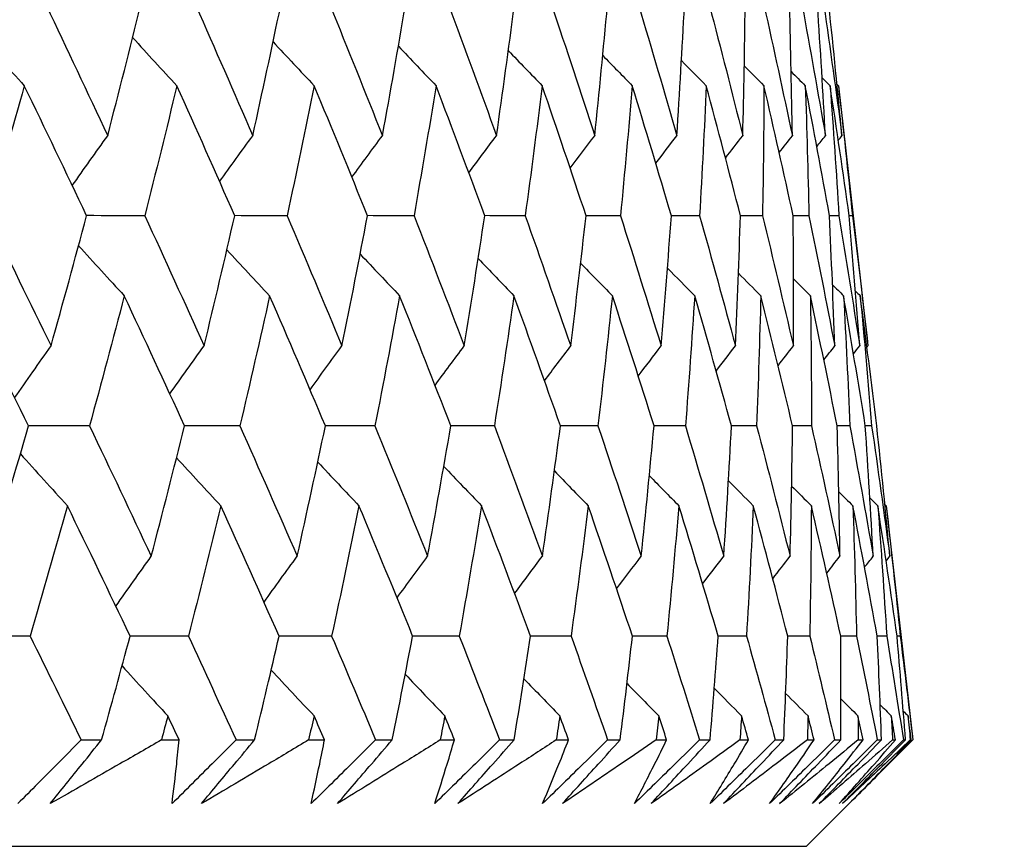
# Model space of a CAD drawing. Units: millimetres. Extents: x 40 to 1445, y 40 to 1010.
# Drawn here: x 1215 to 1218, y 382 to 385 of the extents above; entities that cross this region are included whole.
import ezdxf

# ---------------------------------------------------------------- set-up
doc = ezdxf.new("R2010")
doc.units = ezdxf.units.MM
doc.header["$LTSCALE"] = 5
doc.layers.add('Dimension (ISO)', color=7, linetype='Continuous', lineweight=18, true_color=0x00003f)
doc.layers.add('Visible (ISO)', color=7, linetype='Continuous', lineweight=25, true_color=0x00003f)
doc.styles.add('Samuel Heath (ISO)', font='tahoma.ttf')
doc.dimstyles.new('Samuel Heath (ISO)', dxfattribs={"dimscale": 5, "dimtxt": 3, "dimasz": 2.5, "dimexe": 1, "dimexo": 1.5, "dimgap": 0.762, "dimtad": 0, "dimtih": 1, "dimtoh": 1, "dimrnd": 1e-08, "dimzin": 0, "dimdsep": 46, "dimtxsty": 'Samuel Heath (ISO)', "dimcen": 0.09, "dimdle": 10, "dimclrd": 256, "dimclre": 256, "dimclrt": 256, "dimazin": 0, "dimtfac": 1, "dimtmove": 0, "dimatfit": 3, "dimfxl": 0, "dimtolj": 1, "dimtzin": 0, "dimlwd": 15, "dimlwe": 15, "dimarcsym": 0})

# ---------------------------------------------------------------- blocks, each defined once
blk = doc.blocks.new('*D17')
at = {"layer": 'Defpoints', "color": 0, "transparency": 16777216}
for p in [(1189.4764, 417.1803), (1320.4195, 417.1803), (1217.3238, 382.0185)]:
    blk.add_point(p, dxfattribs=at)
at = {"layer": 'Dimension (ISO)', "color": 176, "lineweight": 15, "true_color": 0x000080, "transparency": 16777216}
for p, q in [((1320.4195, 429.6803), (1320.4195, 473.7312)), ((1320.4195, 473.7312), (1332.9195, 473.7312)), ((1196.9764, 417.1803), (1325.4195, 417.1803)), ((1320.4195, 382.0185), (1320.4195, 417.1803)), ((1224.8238, 382.0185), (1325.4195, 382.0185)), ((1320.4195, 369.5185), (1320.4195, 357.0185))]:
    blk.add_line(p, q, dxfattribs=at)
at = {"layer": 'Dimension (ISO)', "color": 176, "true_color": 0x000080, "transparency": 16777216}
for points in [[(1318.3362, 429.6803), (1322.5028, 429.6803), (1320.4195, 417.1803)], [(1318.3362, 369.5185), (1322.5028, 369.5185), (1320.4195, 382.0185)]]:
    blk.add_solid(points, dxfattribs=at)
at = {"layer": 'Dimension (ISO)', "color": 176, "lineweight": 18, "true_color": 0x000080, "transparency": 16777216, "char_height": 15, "attachment_point": 2, "style": 'Samuel Heath (ISO)'}
for s, insert in [('\\A1; 35.16', (1367.0166, 493.1657)), ('\\A1;[1 3/8]', (1367.0166, 469.9212))]:
    blk.add_mtext(s, dxfattribs=dict(at, insert=insert))
blk = doc.blocks.new('*D18')
at = {"layer": 'Defpoints', "color": 0, "transparency": 16777216}
for p in [(1217.3238, 382.0185), (1210.4764, 355.7185), (1373.7412, 355.7185)]:
    blk.add_point(p, dxfattribs=at)
at = {"layer": 'Dimension (ISO)', "color": 176, "lineweight": 15, "true_color": 0x000080, "transparency": 16777216}
for p, q in [((1373.7412, 394.5185), (1373.7412, 407.0185)), ((1224.8238, 382.0185), (1378.7412, 382.0185)), ((1373.7412, 382.0185), (1373.7412, 355.7185)), ((1217.9764, 355.7185), (1378.7412, 355.7185)), ((1373.7412, 343.2185), (1373.7412, 308.5078)), ((1373.7412, 308.5078), (1361.2412, 308.5078))]:
    blk.add_line(p, q, dxfattribs=at)
at = {"layer": 'Dimension (ISO)', "color": 176, "true_color": 0x000080, "transparency": 16777216}
for points in [[(1371.6579, 394.5185), (1375.8245, 394.5185), (1373.7412, 382.0185)], [(1371.6579, 343.2185), (1375.8245, 343.2185), (1373.7412, 355.7185)]]:
    blk.add_solid(points, dxfattribs=at)
at = {"layer": 'Dimension (ISO)', "color": 176, "lineweight": 18, "true_color": 0x000080, "transparency": 16777216, "char_height": 15, "attachment_point": 2, "style": 'Samuel Heath (ISO)'}
for s, insert in [('\\A1; \\S40.00^ 0.00;', (1322.5705, 348.5468)), ('\\A1;[\\S1 9\\/16^ 0;]', (1322.5705, 304.6978))]:
    blk.add_mtext(s, dxfattribs=dict(at, insert=insert))

msp = doc.modelspace()

# ---------------------------------------------------------------- linework, layer by layer
at = {"layer": 'Visible (ISO)'}
for p, q in [((1217.4319, 384.6033), (1217.5327, 383.7187)), ((1217.4796, 384.1613), (1217.4688, 384.1613)), ((1217.5946, 383.1757), (1217.6852, 382.3799)), ((1217.6423, 382.7328), (1217.6315, 382.7328)), ((1214.8567, 382.3799), (1214.9264, 382.3799)), ((1215.1298, 382.3799), (1215.1899, 382.3799)), ((1215.3835, 382.3799), (1215.4467, 382.3799)), ((1215.6303, 382.3799), (1215.6844, 382.3799)), ((1215.8582, 382.3799), (1215.9146, 382.3799)), ((1216.0781, 382.3799), (1216.1262, 382.3799)), ((1216.2797, 382.3799), (1216.3293, 382.3799)), ((1216.4724, 382.3799), (1216.5143, 382.3799)), ((1216.6472, 382.3799), (1216.6899, 382.3799)), ((1216.8124, 382.3799), (1216.8479, 382.3799)), ((1216.96, 382.3799), (1216.9957, 382.3799)), ((1217.0972, 382.3799), (1217.1264, 382.3799)), ((1217.2175, 382.3799), (1217.2461, 382.3799)), ((1217.3238, 382.0185), (1217.6852, 382.3799)), ((1217.3265, 382.3799), (1217.3492, 382.3799)), ((1217.419, 382.3799), (1217.4406, 382.3799)), ((1217.4996, 382.3799), (1217.5159, 382.3799)), ((1217.5644, 382.3799), (1217.5788, 382.3799)), ((1217.6164, 382.3799), (1217.6261, 382.3799)), ((1217.6531, 382.3799), (1217.6603, 382.3799)), ((1217.6764, 382.3799), (1217.6797, 382.3799)), ((1217.6851, 382.3799), (1217.6852, 382.3799)), ((1161.629, 382.0185), (1217.3238, 382.0185))]:
    msp.add_line(p, q, dxfattribs=at)
for points in [[(1214.7383, 384.8756), (1214.8085, 384.7281), (1214.8781, 384.5807), (1214.9469, 384.4334)], [(1214.9469, 384.4334), (1214.9851, 384.5807), (1215.0225, 384.7281), (1215.0589, 384.8756)], [(1215.2467, 384.8756), (1215.312, 384.7281), (1215.3765, 384.5807), (1215.4403, 384.4334)], [(1215.4403, 384.4334), (1215.4729, 384.5807), (1215.5046, 384.7281), (1215.5354, 384.8756)], [(1215.7033, 384.8756), (1215.7635, 384.7281), (1215.8228, 384.5807), (1215.8814, 384.4334)], [(1215.8814, 384.4334), (1215.9083, 384.5807), (1215.9343, 384.7281), (1215.9594, 384.8756)], [(1216.107, 384.8756), (1216.162, 384.7281), (1216.2161, 384.5807), (1216.2694, 384.4334)], [(1216.2694, 384.4334), (1216.2905, 384.5807), (1216.3107, 384.7281), (1216.33, 384.8756)], [(1216.4572, 384.8756), (1216.5067, 384.7281), (1216.5554, 384.5807), (1216.6033, 384.4334)], [(1216.6033, 384.4334), (1216.6187, 384.5807), (1216.6331, 384.7281), (1216.6466, 384.8756)], [(1216.7529, 384.8756), (1216.797, 384.7281), (1216.8403, 384.5807), (1216.8827, 384.4334)], [(1216.8827, 384.4334), (1216.8922, 384.5807), (1216.9008, 384.7281), (1216.9085, 384.8756)], [(1216.9938, 384.8756), (1217.0323, 384.7281), (1217.07, 384.5807), (1217.1069, 384.4334)], [(1217.1069, 384.4334), (1217.1105, 384.5807), (1217.1133, 384.7281), (1217.1151, 384.8756)], [(1217.1792, 384.8756), (1217.2122, 384.7281), (1217.2442, 384.5807), (1217.2754, 384.4334)], [(1217.2754, 384.4334), (1217.2732, 384.5807), (1217.2701, 384.7281), (1217.266, 384.8756)], [(1217.3089, 384.8756), (1217.3361, 384.7281), (1217.3624, 384.5807), (1217.3879, 384.4334)], [(1217.3879, 384.4334), (1217.3799, 384.5807), (1217.3709, 384.7281), (1217.361, 384.8756)], [(1217.3825, 384.8756), (1217.404, 384.7281), (1217.4245, 384.5807), (1217.4442, 384.4334)], [(1217.4442, 384.4334), (1217.4303, 384.5807), (1217.4156, 384.7281), (1217.3999, 384.8756)], [(1214.5037, 384.7804), (1214.5567, 384.7212), (1214.61, 384.6621), (1214.6634, 384.6033)], [(1215.0318, 384.7666), (1215.0818, 384.712), (1215.1319, 384.6576), (1215.1823, 384.6033)], [(1215.5094, 384.7523), (1215.5559, 384.7025), (1215.6025, 384.6528), (1215.6493, 384.6033)], [(1215.9356, 384.7375), (1215.9782, 384.6927), (1216.0209, 384.6479), (1216.0637, 384.6033)], [(1216.3096, 384.722), (1216.3478, 384.6824), (1216.3861, 384.6428), (1216.4245, 384.6033)], [(1216.6306, 384.7058), (1216.664, 384.6716), (1216.6975, 384.6374), (1216.731, 384.6033)], [(1216.8982, 384.6886), (1216.9263, 384.6602), (1216.9545, 384.6317), (1216.9826, 384.6033)], [(1217.112, 384.6705), (1217.1342, 384.6481), (1217.1565, 384.6257), (1217.1789, 384.6033)], [(1217.2715, 384.6511), (1217.2874, 384.6352), (1217.3034, 384.6192), (1217.3194, 384.6033)], [(1217.3766, 384.6303), (1217.3857, 384.6213), (1217.3947, 384.6123), (1217.4038, 384.6033)], [(1214.6634, 384.6033), (1214.6224, 384.4559), (1214.5804, 384.3086), (1214.5375, 384.1613)], [(1214.8752, 384.1613), (1214.8054, 384.3086), (1214.7348, 384.4559), (1214.6634, 384.6033)], [(1215.1823, 384.6033), (1215.1468, 384.4559), (1215.1104, 384.3086), (1215.0731, 384.1613)], [(1215.379, 384.1613), (1215.3142, 384.3086), (1215.2486, 384.4559), (1215.1823, 384.6033)], [(1215.6493, 384.6033), (1215.6195, 384.4559), (1215.5888, 384.3086), (1215.5572, 384.1613)], [(1215.8307, 384.1613), (1215.771, 384.3086), (1215.7106, 384.4559), (1215.6493, 384.6033)], [(1216.0637, 384.6033), (1216.0396, 384.4559), (1216.0146, 384.3086), (1215.9887, 384.1613)], [(1216.2293, 384.1613), (1216.1749, 384.3086), (1216.1197, 384.4559), (1216.0637, 384.6033)], [(1216.4245, 384.6033), (1216.4062, 384.4559), (1216.387, 384.3086), (1216.3669, 384.1613)], [(1216.5739, 384.1613), (1216.525, 384.3086), (1216.4751, 384.4559), (1216.4245, 384.6033)], [(1216.731, 384.6033), (1216.7185, 384.4559), (1216.7052, 384.3086), (1216.6909, 384.1613)], [(1216.8641, 384.1613), (1216.8206, 384.3086), (1216.7762, 384.4559), (1216.731, 384.6033)], [(1216.9826, 384.6033), (1216.976, 384.4559), (1216.9685, 384.3086), (1216.9601, 384.1613)], [(1217.099, 384.1613), (1217.0611, 384.3086), (1217.0223, 384.4559), (1216.9826, 384.6033)], [(1217.1789, 384.6033), (1217.1782, 384.4559), (1217.1765, 384.3086), (1217.1739, 384.1613)], [(1217.2784, 384.1613), (1217.2461, 384.3086), (1217.2129, 384.4559), (1217.1789, 384.6033)], [(1217.3194, 384.6033), (1217.3245, 384.4559), (1217.3287, 384.3086), (1217.3319, 384.1613)], [(1217.4017, 384.1613), (1217.3752, 384.3086), (1217.3477, 384.4559), (1217.3194, 384.6033)], [(1217.4038, 384.6033), (1217.4147, 384.4559), (1217.4248, 384.3086), (1217.4339, 384.1613)], [(1217.4688, 384.1613), (1217.448, 384.3086), (1217.4263, 384.4559), (1217.4038, 384.6033)], [(1217.4274, 384.6078), (1217.4289, 384.6063), (1217.4304, 384.6048), (1217.4319, 384.6033)], [(1217.4319, 384.6033), (1217.4487, 384.4559), (1217.4646, 384.3086), (1217.4796, 384.1613)], [(1214.8266, 384.2636), (1214.8665, 384.3204), (1214.9066, 384.377), (1214.9469, 384.4334)], [(1215.3277, 384.2776), (1215.365, 384.3297), (1215.4026, 384.3816), (1215.4403, 384.4334)], [(1215.7775, 384.2922), (1215.812, 384.3394), (1215.8466, 384.3864), (1215.8814, 384.4334)], [(1216.1751, 384.3073), (1216.2064, 384.3494), (1216.2378, 384.3915), (1216.2694, 384.4334)], [(1216.5198, 384.3231), (1216.5475, 384.3599), (1216.5754, 384.3967), (1216.6033, 384.4334)], [(1216.811, 384.3397), (1216.8348, 384.371), (1216.8587, 384.4022), (1216.8827, 384.4334)], [(1217.0481, 384.3573), (1217.0676, 384.3827), (1217.0872, 384.4081), (1217.1069, 384.4334)], [(1217.2307, 384.376), (1217.2456, 384.3951), (1217.2605, 384.4143), (1217.2754, 384.4334)], [(1217.3586, 384.396), (1217.3684, 384.4085), (1217.3781, 384.4209), (1217.3879, 384.4334)], [(1217.4318, 384.4175), (1217.4359, 384.4228), (1217.4401, 384.4281), (1217.4442, 384.4334)], [(1214.5375, 384.1613), (1214.6105, 384.0137), (1214.6827, 383.8662), (1214.7543, 383.7187)], [(1214.7543, 383.7187), (1214.7955, 383.8662), (1214.8358, 384.0137), (1214.8752, 384.1613)], [(1215.0731, 384.1613), (1215.0071, 384.1614), (1214.9411, 384.1615), (1214.8751, 384.1617)], [(1215.0731, 384.1613), (1215.1412, 384.0137), (1215.2084, 383.8662), (1215.2749, 383.7187)], [(1215.2749, 383.7187), (1215.3106, 383.8662), (1215.3453, 384.0137), (1215.379, 384.1613)], [(1215.5572, 384.1613), (1215.4978, 384.1614), (1215.4383, 384.1615), (1215.3789, 384.1616)], [(1215.5572, 384.1613), (1215.6201, 384.0137), (1215.6823, 383.8662), (1215.7437, 383.7187)], [(1215.7437, 383.7187), (1215.7736, 383.8662), (1215.8026, 384.0137), (1215.8307, 384.1613)], [(1215.9887, 384.1613), (1215.936, 384.1614), (1215.8833, 384.1615), (1215.8306, 384.1616)], [(1215.9887, 384.1613), (1216.0465, 384.0137), (1216.1034, 383.8662), (1216.1595, 383.7187)], [(1216.1595, 383.7187), (1216.1837, 383.8662), (1216.2069, 384.0137), (1216.2293, 384.1613)], [(1216.3669, 384.1613), (1216.321, 384.1614), (1216.2751, 384.1615), (1216.2292, 384.1616)], [(1216.3669, 384.1613), (1216.4193, 384.0137), (1216.4709, 383.8662), (1216.5216, 383.7187)], [(1216.5216, 383.7187), (1216.54, 383.8662), (1216.5574, 384.0137), (1216.5739, 384.1613)], [(1216.6909, 384.1613), (1216.6519, 384.1614), (1216.6129, 384.1614), (1216.5739, 384.1615)], [(1216.6909, 384.1613), (1216.7378, 384.0137), (1216.784, 383.8662), (1216.8293, 383.7187)], [(1216.8293, 383.7187), (1216.8418, 383.8662), (1216.8534, 384.0137), (1216.8641, 384.1613)], [(1216.9601, 384.1613), (1216.928, 384.1614), (1216.896, 384.1614), (1216.864, 384.1615)], [(1216.9601, 384.1613), (1217.0015, 384.0137), (1217.0421, 383.8662), (1217.0818, 383.7187)], [(1217.0818, 383.7187), (1217.0885, 383.8662), (1217.0942, 384.0137), (1217.099, 384.1613)], [(1217.1739, 384.1613), (1217.1489, 384.1613), (1217.124, 384.1614), (1217.099, 384.1614)], [(1217.1739, 384.1613), (1217.2097, 384.0137), (1217.2447, 383.8662), (1217.2788, 383.7187)], [(1217.3319, 384.1613), (1217.3141, 384.1613), (1217.2962, 384.1614), (1217.2783, 384.1614)], [(1217.2788, 383.7187), (1217.2796, 383.8662), (1217.2794, 384.0137), (1217.2784, 384.1613)], [(1217.3319, 384.1613), (1217.3621, 384.0137), (1217.3914, 383.8662), (1217.4198, 383.7187)], [(1217.4339, 384.1613), (1217.4232, 384.1613), (1217.4124, 384.1613), (1217.4017, 384.1614)], [(1217.4198, 383.7187), (1217.4147, 383.8662), (1217.4087, 384.0137), (1217.4017, 384.1613)], [(1217.4339, 384.1613), (1217.4583, 384.0137), (1217.4818, 383.8662), (1217.5044, 383.7187)], [(1217.5044, 383.7187), (1217.4935, 383.8662), (1217.4816, 384.0137), (1217.4688, 384.1613)], [(1217.4796, 384.1613), (1217.4982, 384.0137), (1217.5159, 383.8662), (1217.5327, 383.7187)], [(1214.8479, 384.0595), (1214.8995, 384.0026), (1214.9513, 383.946), (1215.0033, 383.8895)], [(1215.3524, 384.0455), (1215.4007, 383.9933), (1215.4492, 383.9413), (1215.4978, 383.8895)], [(1215.8057, 384.031), (1215.8503, 383.9837), (1215.895, 383.9365), (1215.9399, 383.8895)], [(1216.207, 384.0159), (1216.2474, 383.9736), (1216.288, 383.9315), (1216.3287, 383.8895)], [(1216.5555, 384), (1216.5914, 383.9631), (1216.6274, 383.9263), (1216.6634, 383.8895)], [(1216.8508, 383.9834), (1216.8816, 383.952), (1216.9124, 383.9208), (1216.9434, 383.8895)], [(1217.0921, 383.9658), (1217.1174, 383.9403), (1217.1427, 383.9149), (1217.1681, 383.8895)], [(1217.2793, 383.9471), (1217.2985, 383.9279), (1217.3177, 383.9087), (1217.3369, 383.8895)], [(1217.412, 383.927), (1217.4245, 383.9145), (1217.4371, 383.902), (1217.4497, 383.8895)], [(1214.6773, 383.447), (1214.6047, 383.5945), (1214.5314, 383.742), (1214.4574, 383.8895)], [(1215.0033, 383.8895), (1214.9648, 383.742), (1214.9254, 383.5945), (1214.8852, 383.447)], [(1215.2083, 383.447), (1215.1407, 383.5945), (1215.0724, 383.742), (1215.0033, 383.8895)], [(1215.4978, 383.8895), (1215.465, 383.742), (1215.4313, 383.5945), (1215.3966, 383.447)], [(1215.6875, 383.447), (1215.6251, 383.5945), (1215.5618, 383.742), (1215.4978, 383.8895)], [(1215.9399, 383.8895), (1215.9128, 383.742), (1215.8848, 383.5945), (1215.8559, 383.447)], [(1216.114, 383.447), (1216.0567, 383.5945), (1215.9987, 383.742), (1215.9399, 383.8895)], [(1216.3287, 383.8895), (1216.3074, 383.742), (1216.2852, 383.5945), (1216.262, 383.447)], [(1216.4868, 383.447), (1216.4349, 383.5945), (1216.3822, 383.742), (1216.3287, 383.8895)], [(1216.6634, 383.8895), (1216.6479, 383.742), (1216.6315, 383.5945), (1216.6142, 383.447)], [(1216.8051, 383.447), (1216.7587, 383.5945), (1216.7115, 383.742), (1216.6634, 383.8895)], [(1216.9434, 383.8895), (1216.9338, 383.742), (1216.9232, 383.5945), (1216.9118, 383.447)], [(1217.0685, 383.447), (1217.0277, 383.5945), (1216.986, 383.742), (1216.9434, 383.8895)], [(1217.1681, 383.8895), (1217.1643, 383.742), (1217.1596, 383.5945), (1217.154, 383.447)], [(1217.2763, 383.447), (1217.2411, 383.5945), (1217.205, 383.742), (1217.1681, 383.8895)], [(1217.3369, 383.8895), (1217.3391, 383.742), (1217.3403, 383.5945), (1217.3406, 383.447)], [(1217.4281, 383.447), (1217.3986, 383.5945), (1217.3682, 383.742), (1217.3369, 383.8895)], [(1217.4497, 383.8895), (1217.4578, 383.742), (1217.4649, 383.5945), (1217.471, 383.447)], [(1217.5236, 383.447), (1217.4999, 383.5945), (1217.4752, 383.742), (1217.4497, 383.8895)], [(1217.4901, 383.9054), (1217.4954, 383.9001), (1217.5008, 383.8948), (1217.5062, 383.8895)], [(1217.5062, 383.8895), (1217.5201, 383.742), (1217.533, 383.5945), (1217.5451, 383.447)], [(1217.5626, 383.447), (1217.5447, 383.5945), (1217.5259, 383.742), (1217.5062, 383.8895)], [(1214.6304, 383.5422), (1214.6714, 383.6012), (1214.7127, 383.66), (1214.7543, 383.7187)], [(1215.1583, 383.5559), (1215.197, 383.6103), (1215.2358, 383.6646), (1215.2749, 383.7187)], [(1215.6352, 383.5701), (1215.6712, 383.6198), (1215.7073, 383.6693), (1215.7437, 383.7187)], [(1216.0602, 383.5849), (1216.0932, 383.6296), (1216.1263, 383.6742), (1216.1595, 383.7187)], [(1216.4325, 383.6004), (1216.4621, 383.6399), (1216.4918, 383.6793), (1216.5216, 383.7187)], [(1216.7514, 383.6166), (1216.7773, 383.6507), (1216.8032, 383.6847), (1216.8293, 383.7187)], [(1217.0163, 383.6337), (1217.0381, 383.662), (1217.0599, 383.6904), (1217.0818, 383.7187)], [(1217.2268, 383.6518), (1217.2441, 383.6741), (1217.2614, 383.6964), (1217.2788, 383.7187)], [(1217.3826, 383.6711), (1217.395, 383.687), (1217.4073, 383.7028), (1217.4198, 383.7187)], [(1217.4834, 383.6918), (1217.4904, 383.7008), (1217.4974, 383.7097), (1217.5044, 383.7187)], [(1217.5292, 383.7142), (1217.5304, 383.7157), (1217.5315, 383.7172), (1217.5327, 383.7187)], [(1214.5473, 383.004), (1214.5915, 383.1516), (1214.6349, 383.2993), (1214.6773, 383.447)], [(1214.8852, 383.447), (1214.8158, 383.4471), (1214.7465, 383.4472), (1214.6772, 383.4473)], [(1214.8852, 383.447), (1214.9559, 383.2993), (1215.0259, 383.1516), (1215.0952, 383.004)], [(1215.0952, 383.004), (1215.1338, 383.1516), (1215.1715, 383.2993), (1215.2083, 383.447)], [(1215.3966, 383.447), (1215.3338, 383.4471), (1215.271, 383.4472), (1215.2082, 383.4473)], [(1215.3966, 383.447), (1215.4623, 383.2993), (1215.5273, 383.1516), (1215.5915, 383.004)], [(1215.5915, 383.004), (1215.6244, 383.1516), (1215.6564, 383.2993), (1215.6875, 383.447)], [(1215.8559, 383.447), (1215.7997, 383.4471), (1215.7436, 383.4472), (1215.6874, 383.4472)], [(1215.8559, 383.447), (1215.9164, 383.2993), (1215.9762, 383.1516), (1216.0351, 383.004)], [(1216.0351, 383.004), (1216.0623, 383.1516), (1216.0886, 383.2993), (1216.114, 383.447)], [(1216.262, 383.447), (1216.2126, 383.4471), (1216.1633, 383.4472), (1216.1139, 383.4472)], [(1216.262, 383.447), (1216.3173, 383.2993), (1216.3717, 383.1516), (1216.4253, 383.004)], [(1216.4253, 383.004), (1216.4467, 383.1516), (1216.4672, 383.2993), (1216.4868, 383.447)], [(1216.6142, 383.447), (1216.5717, 383.4471), (1216.5292, 383.4471), (1216.4867, 383.4472)], [(1216.6142, 383.447), (1216.6641, 383.2993), (1216.7131, 383.1516), (1216.7613, 383.004)], [(1216.7613, 383.004), (1216.7768, 383.1516), (1216.7914, 383.2993), (1216.8051, 383.447)], [(1216.9118, 383.447), (1216.8762, 383.4471), (1216.8406, 383.4471), (1216.8051, 383.4472)], [(1216.9118, 383.447), (1216.9561, 383.2993), (1216.9996, 383.1516), (1217.0422, 383.004)], [(1217.0422, 383.004), (1217.0519, 383.1516), (1217.0607, 383.2993), (1217.0685, 383.447)], [(1217.154, 383.447), (1217.1255, 383.4471), (1217.097, 383.4471), (1217.0685, 383.4471)], [(1217.154, 383.447), (1217.1928, 383.2993), (1217.2307, 383.1516), (1217.2677, 383.004)], [(1217.2677, 383.004), (1217.2715, 383.1516), (1217.2744, 383.2993), (1217.2763, 383.447)], [(1217.3406, 383.447), (1217.3192, 383.4471), (1217.2977, 383.4471), (1217.2763, 383.4471)], [(1217.3406, 383.447), (1217.3737, 383.2993), (1217.4059, 383.1516), (1217.4372, 383.004)], [(1217.471, 383.447), (1217.4567, 383.447), (1217.4424, 383.4471), (1217.4281, 383.4471)], [(1217.4372, 383.004), (1217.4351, 383.1516), (1217.4321, 383.2993), (1217.4281, 383.447)], [(1217.471, 383.447), (1217.4984, 383.2993), (1217.5248, 383.1516), (1217.5504, 383.004)], [(1217.5451, 383.447), (1217.5379, 383.447), (1217.5308, 383.447), (1217.5236, 383.4471)], [(1217.5504, 383.004), (1217.5424, 383.1516), (1217.5335, 383.2993), (1217.5236, 383.447)], [(1217.5451, 383.447), (1217.5667, 383.2993), (1217.5873, 383.1516), (1217.607, 383.004)], [(1217.607, 383.004), (1217.5932, 383.1516), (1217.5783, 383.2993), (1217.5626, 383.447)], [(1214.65, 383.3523), (1214.7031, 383.2932), (1214.7564, 383.2343), (1214.81, 383.1757)], [(1215.1811, 383.3386), (1215.2312, 383.2841), (1215.2814, 383.2298), (1215.3318, 383.1757)], [(1215.6615, 383.3243), (1215.708, 383.2746), (1215.7547, 383.2251), (1215.8016, 383.1757)], [(1216.0901, 383.3095), (1216.1327, 383.2648), (1216.1755, 383.2202), (1216.2184, 383.1757)], [(1216.4662, 383.2941), (1216.5044, 383.2545), (1216.5428, 383.2151), (1216.5813, 383.1757)], [(1216.7891, 383.2779), (1216.8225, 383.2437), (1216.856, 383.2097), (1216.8896, 383.1757)], [(1217.0581, 383.2608), (1217.0863, 383.2324), (1217.1145, 383.204), (1217.1427, 383.1757)], [(1217.273, 383.2427), (1217.2953, 383.2203), (1217.3177, 383.198), (1217.3401, 383.1757)], [(1217.4334, 383.2233), (1217.4494, 383.2074), (1217.4654, 383.1916), (1217.4814, 383.1757)], [(1217.5391, 383.2026), (1217.5481, 383.1936), (1217.5572, 383.1847), (1217.5662, 383.1757)], [(1214.81, 383.1757), (1214.7685, 383.028), (1214.7261, 382.8804), (1214.6828, 382.7328)], [(1215.0232, 382.7328), (1214.9529, 382.8804), (1214.8818, 383.028), (1214.81, 383.1757)], [(1215.3318, 383.1757), (1215.296, 383.028), (1215.2592, 382.8804), (1215.2216, 382.7328)], [(1215.5299, 382.7328), (1215.4646, 382.8804), (1215.3986, 383.028), (1215.3318, 383.1757)], [(1215.8016, 383.1757), (1215.7715, 383.028), (1215.7404, 382.8804), (1215.7085, 382.7328)], [(1215.9841, 382.7328), (1215.9241, 382.8804), (1215.8632, 383.028), (1215.8016, 383.1757)], [(1216.2184, 383.1757), (1216.194, 383.028), (1216.1688, 382.8804), (1216.1426, 382.7328)], [(1216.385, 382.7328), (1216.3302, 382.8804), (1216.2747, 383.028), (1216.2184, 383.1757)], [(1216.5813, 383.1757), (1216.5628, 383.028), (1216.5433, 382.8804), (1216.5229, 382.7328)], [(1216.7316, 382.7328), (1216.6823, 382.8804), (1216.6322, 383.028), (1216.5813, 383.1757)], [(1216.8896, 383.1757), (1216.8769, 383.028), (1216.8634, 382.8804), (1216.8488, 382.7328)], [(1217.0234, 382.7328), (1216.9796, 382.8804), (1216.935, 383.028), (1216.8896, 383.1757)], [(1217.1427, 383.1757), (1217.1359, 383.028), (1217.1282, 382.8804), (1217.1196, 382.7328)], [(1217.2597, 382.7328), (1217.2216, 382.8804), (1217.1826, 383.028), (1217.1427, 383.1757)], [(1217.3401, 383.1757), (1217.3392, 383.028), (1217.3375, 382.8804), (1217.3347, 382.7328)], [(1217.44, 382.7328), (1217.4076, 382.8804), (1217.3743, 383.028), (1217.3401, 383.1757)], [(1217.4814, 383.1757), (1217.4864, 383.028), (1217.4906, 382.8804), (1217.4938, 382.7328)], [(1217.5641, 382.7328), (1217.5374, 382.8804), (1217.5098, 383.028), (1217.4814, 383.1757)], [(1217.5662, 383.1757), (1217.5772, 383.028), (1217.5872, 382.8804), (1217.5963, 382.7328)], [(1217.6315, 382.7328), (1217.6107, 382.8804), (1217.5889, 383.028), (1217.5662, 383.1757)], [(1217.59, 383.1802), (1217.5915, 383.1787), (1217.5931, 383.1772), (1217.5946, 383.1757)], [(1217.5946, 383.1757), (1217.6114, 383.028), (1217.6273, 382.8804), (1217.6423, 382.7328)], [(1214.9747, 382.8343), (1215.0146, 382.8911), (1215.0548, 382.9476), (1215.0952, 383.004)], [(1215.4787, 382.8483), (1215.5161, 382.9003), (1215.5537, 382.9522), (1215.5915, 383.004)], [(1215.931, 382.8628), (1215.9656, 382.91), (1216.0003, 382.957), (1216.0351, 383.004)], [(1216.3309, 382.8779), (1216.3623, 382.92), (1216.3937, 382.962), (1216.4253, 383.004)], [(1216.6776, 382.8937), (1216.7054, 382.9305), (1216.7333, 382.9673), (1216.7613, 383.004)], [(1216.9704, 382.9103), (1216.9943, 382.9416), (1217.0182, 382.9728), (1217.0422, 383.004)], [(1217.2088, 382.9279), (1217.2284, 382.9533), (1217.248, 382.9786), (1217.2677, 383.004)], [(1217.3924, 382.9466), (1217.4073, 382.9657), (1217.4223, 382.9849), (1217.4372, 383.004)], [(1217.5211, 382.9666), (1217.5308, 382.979), (1217.5406, 382.9915), (1217.5504, 383.004)], [(1217.5946, 382.9881), (1217.5987, 382.9934), (1217.6029, 382.9987), (1217.607, 383.004)], [(1214.6828, 382.7328), (1214.6102, 382.7328), (1214.5376, 382.7328), (1214.465, 382.7329)], [(1214.6828, 382.7328), (1214.7413, 382.6151), (1214.7992, 382.4975), (1214.8567, 382.3799)], [(1214.9264, 382.3799), (1214.9592, 382.4975), (1214.9915, 382.6151), (1215.0232, 382.7328)], [(1215.2216, 382.7328), (1215.1554, 382.7328), (1215.0893, 382.7328), (1215.0231, 382.7329)], [(1215.2216, 382.7328), (1215.276, 382.6151), (1215.33, 382.4975), (1215.3835, 382.3799)], [(1215.4467, 382.3799), (1215.475, 382.4975), (1215.5027, 382.6151), (1215.5299, 382.7328)], [(1215.7085, 382.7328), (1215.6489, 382.7328), (1215.5894, 382.7328), (1215.5298, 382.7329)], [(1215.7085, 382.7328), (1215.7589, 382.6151), (1215.8088, 382.4975), (1215.8582, 382.3799)], [(1215.9146, 382.3799), (1215.9384, 382.4975), (1215.9615, 382.6151), (1215.9841, 382.7328)], [(1216.1426, 382.7328), (1216.0897, 382.7328), (1216.0369, 382.7328), (1215.9841, 382.7329)], [(1216.1426, 382.7328), (1216.1888, 382.6151), (1216.2345, 382.4975), (1216.2797, 382.3799)], [(1216.3293, 382.3799), (1216.3484, 382.4975), (1216.367, 382.6151), (1216.385, 382.7328)], [(1216.5229, 382.7328), (1216.4769, 382.7328), (1216.4309, 382.7328), (1216.3849, 382.7328)], [(1216.5229, 382.7328), (1216.5649, 382.6151), (1216.6063, 382.4975), (1216.6472, 382.3799)], [(1216.6899, 382.3799), (1216.7044, 382.4975), (1216.7183, 382.6151), (1216.7316, 382.7328)], [(1216.8488, 382.7328), (1216.8098, 382.7328), (1216.7707, 382.7328), (1216.7316, 382.7328)], [(1216.8488, 382.7328), (1216.8864, 382.6151), (1216.9235, 382.4975), (1216.96, 382.3799)], [(1216.9957, 382.3799), (1217.0055, 382.4975), (1217.0148, 382.6151), (1217.0234, 382.7328)], [(1217.1196, 382.7328), (1217.0875, 382.7328), (1217.0555, 382.7328), (1217.0234, 382.7328)], [(1217.1196, 382.7328), (1217.1528, 382.6151), (1217.1854, 382.4975), (1217.2175, 382.3799)], [(1217.2461, 382.3799), (1217.2512, 382.4975), (1217.2558, 382.6151), (1217.2597, 382.7328)], [(1217.3347, 382.7328), (1217.3097, 382.7328), (1217.2847, 382.7328), (1217.2597, 382.7328)], [(1217.3347, 382.7328), (1217.3634, 382.6151), (1217.3915, 382.4975), (1217.419, 382.3799)], [(1217.4406, 382.3799), (1217.441, 382.4975), (1217.4408, 382.6151), (1217.44, 382.7328)], [(1217.4938, 382.7328), (1217.4758, 382.7328), (1217.4579, 382.7328), (1217.44, 382.7328)], [(1217.4938, 382.7328), (1217.5179, 382.6151), (1217.5414, 382.4975), (1217.5644, 382.3799)], [(1217.5788, 382.3799), (1217.5744, 382.4975), (1217.5696, 382.6151), (1217.5641, 382.7328)], [(1217.5963, 382.7328), (1217.5856, 382.7328), (1217.5748, 382.7328), (1217.5641, 382.7328)], [(1217.5963, 382.7328), (1217.6158, 382.6151), (1217.6348, 382.4975), (1217.6531, 382.3799)], [(1217.6603, 382.3799), (1217.6513, 382.4975), (1217.6417, 382.6151), (1217.6315, 382.7328)], [(1217.6423, 382.7328), (1217.6572, 382.6151), (1217.6714, 382.4975), (1217.6851, 382.3799)], [(1214.9958, 382.6314), (1215.0474, 382.5747), (1215.0993, 382.5182), (1215.1514, 382.4619)], [(1215.5031, 382.6175), (1215.5515, 382.5654), (1215.6, 382.5136), (1215.6488, 382.4619)], [(1215.959, 382.603), (1216.0036, 382.5558), (1216.0485, 382.5088), (1216.0934, 382.4619)], [(1216.3625, 382.5879), (1216.4031, 382.5458), (1216.4437, 382.5038), (1216.4845, 382.4619)], [(1216.7131, 382.5721), (1216.749, 382.5353), (1216.785, 382.4985), (1216.8212, 382.4619)], [(1217.01, 382.5555), (1217.0408, 382.5242), (1217.0718, 382.493), (1217.1027, 382.4619)], [(1217.2526, 382.538), (1217.278, 382.5126), (1217.3033, 382.4872), (1217.3287, 382.4619)], [(1217.4408, 382.5193), (1217.46, 382.5001), (1217.4793, 382.481), (1217.4986, 382.4619)], [(1217.5742, 382.4993), (1217.5868, 382.4868), (1217.5994, 382.4743), (1217.612, 382.4619)], [(1215.1514, 382.4619), (1215.1442, 382.4346), (1215.137, 382.4072), (1215.1298, 382.3799)], [(1215.1899, 382.3799), (1215.1771, 382.4072), (1215.1643, 382.4346), (1215.1514, 382.4619)], [(1215.6488, 382.4619), (1215.6426, 382.4346), (1215.6365, 382.4072), (1215.6303, 382.3799)], [(1215.6844, 382.3799), (1215.6726, 382.4072), (1215.6607, 382.4346), (1215.6488, 382.4619)], [(1216.0934, 382.4619), (1216.0884, 382.4346), (1216.0833, 382.4072), (1216.0781, 382.3799)], [(1216.1262, 382.3799), (1216.1153, 382.4072), (1216.1044, 382.4346), (1216.0934, 382.4619)], [(1216.4845, 382.4619), (1216.4805, 382.4346), (1216.4765, 382.4072), (1216.4724, 382.3799)], [(1216.5143, 382.3799), (1216.5044, 382.4072), (1216.4944, 382.4346), (1216.4845, 382.4619)], [(1216.8212, 382.4619), (1216.8183, 382.4346), (1216.8153, 382.4072), (1216.8124, 382.3799)], [(1216.8479, 382.3799), (1216.839, 382.4072), (1216.8301, 382.4346), (1216.8212, 382.4619)], [(1217.1027, 382.4619), (1217.1009, 382.4346), (1217.0991, 382.4072), (1217.0972, 382.3799)], [(1217.1264, 382.3799), (1217.1185, 382.4072), (1217.1107, 382.4346), (1217.1027, 382.4619)], [(1217.3287, 382.4619), (1217.328, 382.4346), (1217.3272, 382.4072), (1217.3265, 382.3799)], [(1217.3492, 382.3799), (1217.3424, 382.4072), (1217.3356, 382.4346), (1217.3287, 382.4619)], [(1217.4986, 382.4619), (1217.499, 382.4346), (1217.4993, 382.4072), (1217.4996, 382.3799)], [(1217.5159, 382.3799), (1217.5102, 382.4072), (1217.5044, 382.4346), (1217.4986, 382.4619)], [(1217.612, 382.4619), (1217.6135, 382.4346), (1217.6149, 382.4072), (1217.6164, 382.3799)], [(1217.6261, 382.3799), (1217.6215, 382.4072), (1217.6168, 382.4346), (1217.612, 382.4619)], [(1217.6527, 382.4778), (1217.6581, 382.4725), (1217.6634, 382.4672), (1217.6688, 382.4619)], [(1217.6688, 382.4619), (1217.6714, 382.4346), (1217.6739, 382.4072), (1217.6764, 382.3799)], [(1217.6797, 382.3799), (1217.6761, 382.4072), (1217.6724, 382.4346), (1217.6688, 382.4619)]]:
    msp.add_open_spline(points, degree=3, dxfattribs=at)
for points, knots in [([(1214.8567, 382.3799), (1214.83, 382.3529), (1214.8031, 382.3258), (1214.7313, 382.2536), (1214.6863, 382.2085), (1214.6411, 382.1634)], [0.00775492, 0.00775492, 0.00775492, 0.00775492, 0.019351, 0.019351, 0.03874678, 0.03874678, 0.03874678, 0.03874678]), ([(1214.7516, 382.1634), (1214.7876, 382.2082), (1214.8237, 382.2531), (1214.8821, 382.3253), (1214.9042, 382.3526), (1214.9264, 382.3799)], [0, 0, 0, 0, 0.01928227, 0.01928227, 0.03099186, 0.03099186, 0.03099186, 0.03099186]), ([(1215.1298, 382.3799), (1215.0829, 382.3528), (1215.0359, 382.3258), (1214.91, 382.2536), (1214.8309, 382.2085), (1214.7516, 382.1634)], [0.01318985, 0.01318985, 0.01318985, 0.01318985, 0.03294866, 0.03294866, 0.06599838, 0.06599838, 0.06599838, 0.06599838]), ([(1215.3835, 382.3799), (1215.3565, 382.3529), (1215.3294, 382.3258), (1215.2569, 382.2536), (1215.2114, 382.2085), (1215.1658, 382.1634)], [0.00775492, 0.00775492, 0.00775492, 0.00775492, 0.019351, 0.019351, 0.03874678, 0.03874678, 0.03874678, 0.03874678]), ([(1215.1658, 382.1634), (1215.1714, 382.2082), (1215.1767, 382.2531), (1215.1845, 382.3253), (1215.1873, 382.3526), (1215.1899, 382.3799)], [0, 0, 0, 0, 0.03285715, 0.03285715, 0.05280852, 0.05280852, 0.05280852, 0.05280852]), ([(1215.2659, 382.1634), (1215.3031, 382.2082), (1215.3405, 382.2531), (1215.4009, 382.3253), (1215.4237, 382.3526), (1215.4467, 382.3799)], [0, 0, 0, 0, 0.01928227, 0.01928227, 0.03099186, 0.03099186, 0.03099186, 0.03099186]), ([(1215.6303, 382.3799), (1215.5851, 382.3528), (1215.5398, 382.3258), (1215.4186, 382.2536), (1215.3424, 382.2085), (1215.2659, 382.1634)], [0.01318985, 0.01318985, 0.01318985, 0.01318985, 0.03294866, 0.03294866, 0.06599838, 0.06599838, 0.06599838, 0.06599838]), ([(1215.8582, 382.3799), (1215.8309, 382.3529), (1215.8036, 382.3258), (1215.7305, 382.2536), (1215.6847, 382.2085), (1215.6388, 382.1634)], [0.00775492, 0.00775492, 0.00775492, 0.00775492, 0.019351, 0.019351, 0.03874678, 0.03874678, 0.03874678, 0.03874678]), ([(1215.6388, 382.1634), (1215.6489, 382.2082), (1215.6586, 382.2531), (1215.6736, 382.3253), (1215.6791, 382.3526), (1215.6844, 382.3799)], [0, 0, 0, 0, 0.03285715, 0.03285715, 0.05280852, 0.05280852, 0.05280852, 0.05280852]), ([(1215.7283, 382.1634), (1215.7667, 382.2082), (1215.8052, 382.2531), (1215.8674, 382.3253), (1215.891, 382.3526), (1215.9146, 382.3799)], [0, 0, 0, 0, 0.01928227, 0.01928227, 0.03099186, 0.03099186, 0.03099186, 0.03099186]), ([(1216.0781, 382.3799), (1216.0348, 382.3528), (1215.9913, 382.3258), (1215.8749, 382.2536), (1215.8017, 382.2085), (1215.7283, 382.1634)], [0.01318985, 0.01318985, 0.01318985, 0.01318985, 0.03294866, 0.03294866, 0.06599838, 0.06599838, 0.06599838, 0.06599838]), ([(1216.2797, 382.3799), (1216.2522, 382.3529), (1216.2248, 382.3258), (1216.1513, 382.2536), (1216.1052, 382.2085), (1216.059, 382.1634)], [0.00775492, 0.00775492, 0.00775492, 0.00775492, 0.019351, 0.019351, 0.03874678, 0.03874678, 0.03874678, 0.03874678]), ([(1216.059, 382.1634), (1216.0736, 382.2082), (1216.0878, 382.2531), (1216.1099, 382.3253), (1216.1181, 382.3526), (1216.1262, 382.3799)], [0, 0, 0, 0, 0.03285715, 0.03285715, 0.05280852, 0.05280852, 0.05280852, 0.05280852]), ([(1216.1378, 382.1634), (1216.1773, 382.2082), (1216.2169, 382.2531), (1216.2808, 382.3253), (1216.305, 382.3526), (1216.3293, 382.3799)], [0, 0, 0, 0, 0.01928227, 0.01928227, 0.03099186, 0.03099186, 0.03099186, 0.03099186]), ([(1216.4724, 382.3799), (1216.431, 382.3528), (1216.3894, 382.3258), (1216.2781, 382.2536), (1216.2081, 382.2085), (1216.1378, 382.1634)], [0.01318985, 0.01318985, 0.01318985, 0.01318985, 0.03294866, 0.03294866, 0.06599838, 0.06599838, 0.06599838, 0.06599838]), ([(1216.6472, 382.3799), (1216.6196, 382.3529), (1216.5921, 382.3258), (1216.5183, 382.2536), (1216.4721, 382.2085), (1216.4258, 382.1634)], [0.00775492, 0.00775492, 0.00775492, 0.00775492, 0.019351, 0.019351, 0.03874678, 0.03874678, 0.03874678, 0.03874678]), ([(1216.4258, 382.1634), (1216.4448, 382.2082), (1216.4634, 382.2531), (1216.4926, 382.3253), (1216.5035, 382.3526), (1216.5143, 382.3799)], [0, 0, 0, 0, 0.03285715, 0.03285715, 0.05280852, 0.05280852, 0.05280852, 0.05280852]), ([(1216.4936, 382.1634), (1216.5341, 382.2082), (1216.5747, 382.2531), (1216.6403, 382.3253), (1216.6651, 382.3526), (1216.6899, 382.3799)], [0, 0, 0, 0, 0.01928227, 0.01928227, 0.03099186, 0.03099186, 0.03099186, 0.03099186]), ([(1216.8124, 382.3799), (1216.7729, 382.3528), (1216.7333, 382.3258), (1216.6273, 382.2536), (1216.5606, 382.2085), (1216.4936, 382.1634)], [0.01318985, 0.01318985, 0.01318985, 0.01318985, 0.03294866, 0.03294866, 0.06599838, 0.06599838, 0.06599838, 0.06599838]), ([(1216.96, 382.3799), (1216.9324, 382.3529), (1216.9048, 382.3258), (1216.8309, 382.2536), (1216.7846, 382.2085), (1216.7383, 382.1634)], [0.00775492, 0.00775492, 0.00775492, 0.00775492, 0.019351, 0.019351, 0.03874678, 0.03874678, 0.03874678, 0.03874678]), ([(1216.7383, 382.1634), (1216.7616, 382.2082), (1216.7846, 382.2531), (1216.8209, 382.3253), (1216.8345, 382.3526), (1216.8479, 382.3799)], [0, 0, 0, 0, 0.03285715, 0.03285715, 0.05280852, 0.05280852, 0.05280852, 0.05280852]), ([(1216.795, 382.1634), (1216.8364, 382.2082), (1216.878, 382.2531), (1216.945, 382.3253), (1216.9703, 382.3526), (1216.9957, 382.3799)], [0, 0, 0, 0, 0.01928227, 0.01928227, 0.03099186, 0.03099186, 0.03099186, 0.03099186]), ([(1217.0972, 382.3799), (1217.0598, 382.3528), (1217.0223, 382.3258), (1216.9218, 382.2536), (1216.8586, 382.2085), (1216.795, 382.1634)], [0.01318985, 0.01318985, 0.01318985, 0.01318985, 0.03294866, 0.03294866, 0.06599838, 0.06599838, 0.06599838, 0.06599838]), ([(1217.2175, 382.3799), (1217.1898, 382.3529), (1217.1622, 382.3258), (1217.0884, 382.2536), (1217.0421, 382.2085), (1216.9958, 382.1634)], [0.00775492, 0.00775492, 0.00775492, 0.00775492, 0.019351, 0.019351, 0.03874678, 0.03874678, 0.03874678, 0.03874678]), ([(1216.9958, 382.1634), (1217.0236, 382.2082), (1217.0509, 382.2531), (1217.0941, 382.3253), (1217.1103, 382.3526), (1217.1264, 382.3799)], [0, 0, 0, 0, 0.03285715, 0.03285715, 0.05280852, 0.05280852, 0.05280852, 0.05280852]), ([(1217.0413, 382.1634), (1217.0837, 382.2082), (1217.1261, 382.2531), (1217.1944, 382.3253), (1217.2202, 382.3526), (1217.2461, 382.3799)], [0, 0, 0, 0, 0.01928227, 0.01928227, 0.03099186, 0.03099186, 0.03099186, 0.03099186]), ([(1217.3265, 382.3799), (1217.2912, 382.3528), (1217.2559, 382.3258), (1217.1611, 382.2536), (1217.1014, 382.2085), (1217.0413, 382.1634)], [0.01318985, 0.01318985, 0.01318985, 0.01318985, 0.03294866, 0.03294866, 0.06599838, 0.06599838, 0.06599838, 0.06599838]), ([(1217.419, 382.3799), (1217.3915, 382.3529), (1217.3639, 382.3258), (1217.2903, 382.2536), (1217.2441, 382.2085), (1217.198, 382.1634)], [0.00775492, 0.00775492, 0.00775492, 0.00775492, 0.019351, 0.019351, 0.03874678, 0.03874678, 0.03874678, 0.03874678]), ([(1217.198, 382.1634), (1217.23, 382.2082), (1217.2616, 382.2531), (1217.3117, 382.3253), (1217.3306, 382.3526), (1217.3492, 382.3799)], [0, 0, 0, 0, 0.03285715, 0.03285715, 0.05280852, 0.05280852, 0.05280852, 0.05280852]), ([(1217.2322, 382.1634), (1217.2753, 382.2082), (1217.3185, 382.2531), (1217.388, 382.3253), (1217.4143, 382.3526), (1217.4406, 382.3799)], [0, 0, 0, 0, 0.01928227, 0.01928227, 0.03099186, 0.03099186, 0.03099186, 0.03099186]), ([(1217.4996, 382.3799), (1217.4666, 382.3528), (1217.4335, 382.3258), (1217.3446, 382.2536), (1217.2886, 382.2085), (1217.2322, 382.1634)], [0.01318985, 0.01318985, 0.01318985, 0.01318985, 0.03294866, 0.03294866, 0.06599838, 0.06599838, 0.06599838, 0.06599838]), ([(1217.5644, 382.3799), (1217.5369, 382.3529), (1217.5095, 382.3258), (1217.4361, 382.2536), (1217.3902, 382.2085), (1217.3443, 382.1634)], [0.00775492, 0.00775492, 0.00775492, 0.00775492, 0.019351, 0.019351, 0.03874678, 0.03874678, 0.03874678, 0.03874678]), ([(1217.3443, 382.1634), (1217.3805, 382.2082), (1217.4164, 382.2531), (1217.4733, 382.3253), (1217.4947, 382.3526), (1217.5159, 382.3799)], [0, 0, 0, 0, 0.03285715, 0.03285715, 0.05280852, 0.05280852, 0.05280852, 0.05280852]), ([(1217.3672, 382.1634), (1217.4109, 382.2082), (1217.4548, 382.2531), (1217.5254, 382.3253), (1217.552, 382.3526), (1217.5788, 382.3799)], [0, 0, 0, 0, 0.01928227, 0.01928227, 0.03099186, 0.03099186, 0.03099186, 0.03099186]), ([(1217.6164, 382.3799), (1217.5856, 382.3528), (1217.5548, 382.3258), (1217.4719, 382.2536), (1217.4197, 382.2085), (1217.3672, 382.1634)], [0.01318985, 0.01318985, 0.01318985, 0.01318985, 0.03294866, 0.03294866, 0.06599838, 0.06599838, 0.06599838, 0.06599838]), ([(1217.6531, 382.3799), (1217.6258, 382.3529), (1217.5986, 382.3258), (1217.5257, 382.2536), (1217.4801, 382.2085), (1217.4345, 382.1634)], [0.00775492, 0.00775492, 0.00775492, 0.00775492, 0.019351, 0.019351, 0.03874678, 0.03874678, 0.03874678, 0.03874678]), ([(1217.4345, 382.1634), (1217.4749, 382.2082), (1217.5149, 382.2531), (1217.5785, 382.3253), (1217.6024, 382.3526), (1217.6261, 382.3799)], [0, 0, 0, 0, 0.03285715, 0.03285715, 0.05280852, 0.05280852, 0.05280852, 0.05280852]), ([(1217.446, 382.1634), (1217.4903, 382.2082), (1217.5348, 382.2531), (1217.6062, 382.3253), (1217.6333, 382.3526), (1217.6603, 382.3799)], [0, 0, 0, 0, 0.01928227, 0.01928227, 0.03099186, 0.03099186, 0.03099186, 0.03099186]), ([(1217.6764, 382.3799), (1217.648, 382.3528), (1217.6195, 382.3258), (1217.5429, 382.2536), (1217.4946, 382.2085), (1217.446, 382.1634)], [0.01318985, 0.01318985, 0.01318985, 0.01318985, 0.03294866, 0.03294866, 0.06599838, 0.06599838, 0.06599838, 0.06599838]), ([(1217.6851, 382.3799), (1217.6581, 382.3529), (1217.631, 382.3258), (1217.5588, 382.2536), (1217.5136, 382.2085), (1217.4684, 382.1634)], [0.00775492, 0.00775492, 0.00775492, 0.00775492, 0.019351, 0.019351, 0.03874678, 0.03874678, 0.03874678, 0.03874678]), ([(1217.4684, 382.1634), (1217.5128, 382.2082), (1217.5569, 382.2531), (1217.6271, 382.3253), (1217.6534, 382.3526), (1217.6797, 382.3799)], [0, 0, 0, 0, 0.03285715, 0.03285715, 0.05280852, 0.05280852, 0.05280852, 0.05280852])]:
    msp.add_open_spline(points, degree=3, knots=knots, dxfattribs=at)

# ---------------------------------------------------------------- dimensions: what is measured, and where the dimension line sits
at = {"layer": 'Dimension (ISO)', "color": 176, "lineweight": 18, "true_color": 0x000080}
for base, p2, text, override, picture, middle in [((1320.4195, 417.1803), (1189.4764, 417.1803), ' <>\\X[1 3/8]', {"dimgap": 0.762, "dimdec": 2, "dimpost": '\\X', "dimtol": 0, "dimlim": 0, "dimtp": 0, "dimtm": 0, "dimtdec": 2, "dimtofl": 1, "dimatfit": 1, "dimtvp": -0.25}, '*D17', (1367.0166, 473.7312)), ((1373.7412, 355.7185), (1210.4764, 355.7185), ' <>\\X[\\S1 9\\/16^ 0;]', {"dimgap": 0.762, "dimdec": 2, "dimpost": '\\X', "dimtol": 0, "dimlim": 1, "dimtp": 13.7, "dimtm": 26.3, "dimtdec": 2, "dimtofl": 1, "dimatfit": 1, "dimtvp": -0.192308}, '*D18', (1322.5705, 308.5078))]:
    dim = msp.add_linear_dim(base=base, p1=(1217.3238, 382.0185), p2=p2, angle=90, text=text, dimstyle='Samuel Heath (ISO)', override=override, dxfattribs=at)
    dim.commit()
    dim.dimension.update_dxf_attribs({"geometry": picture, "text_midpoint": middle, "dimtype": 160})

doc.saveas('drawing.dxf')
